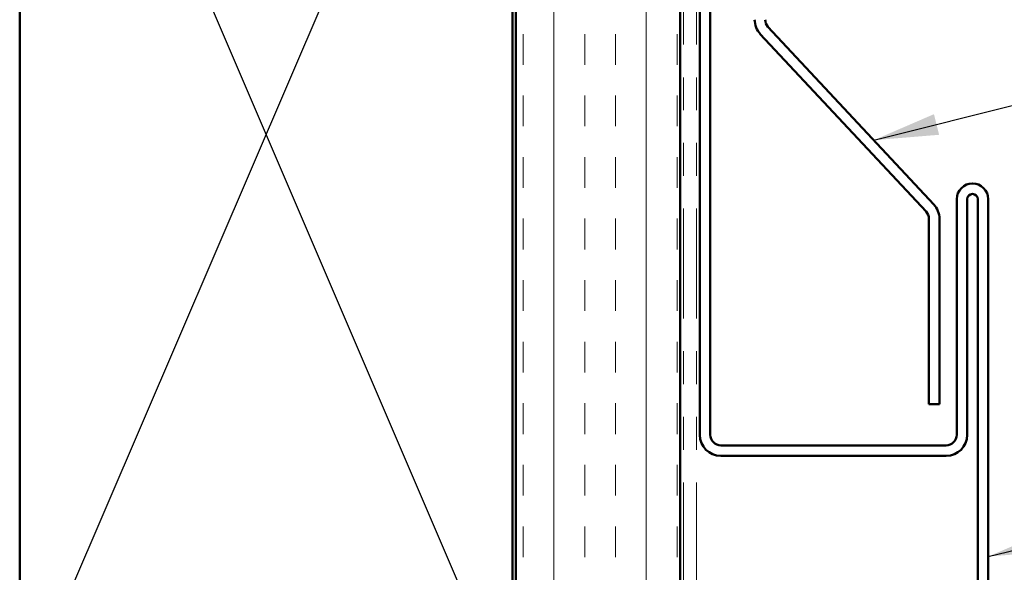
# Model space of a CAD drawing. Units: inches. Extents: x 0.6 to 33.4, y 0.6 to 21.4.
# Drawn here: x 11 to 14, y 4.8 to 6.5 of the extents above; entities that cross this region are included whole.
import ezdxf

# ---------------------------------------------------------------- set-up
doc = ezdxf.new("R2010")
doc.units = ezdxf.units.IN
doc.header["$LTSCALE"] = 2
doc.header["$MEASUREMENT"] = 0
doc.linetypes.add('DOUBLE_DASH_CHAIN', pattern=[1.2403, 0.6614, -0.0827, 0.1654, -0.0827, 0.1654, -0.0827])
for name, color, linetype, lineweight in [('Hatch (ANSI)', 7, 'Continuous', 18), ('Sketch Geometry (ANSI)', 7, 'Continuous', 25), ('Symbol (ANSI)', 7, 'Continuous', 25), ('Visible (ANSI)', 7, 'Continuous', 50)]:
    doc.layers.add(name, color=color, linetype=linetype, lineweight=lineweight)
doc.styles.add('Note Text (ANSI)', font='tahoma.ttf')
doc.dimstyles.new('Default (ANSI)$7', dxfattribs={"dimscale": 2, "dimtxt": 0.12, "dimasz": 0.098425, "dimexe": 0.125, "dimexo": 0.0625, "dimgap": 0.031496, "dimtad": 0, "dimtih": 1, "dimtoh": 1, "dimrnd": 1e-08, "dimzin": 4, "dimdsep": 46, "dimtxsty": 'Note Text (ANSI)', "dimcen": 0.09, "dimdle": 0.393701, "dimclrd": 256, "dimclre": 256, "dimclrt": 256, "dimadec": 0, "dimazin": 1, "dimtfac": 1, "dimtofl": 0, "dimtmove": 0, "dimatfit": 3, "dimfxl": 0, "dimtolj": 1, "dimtzin": 4, "dimlwd": -1, "dimlwe": -1, "dimarcsym": 0})

msp = doc.modelspace()

# ---------------------------------------------------------------- hatches: boundary and pattern name
at = {"layer": 'Hatch (ANSI)', "true_color": 0x804000}
h = msp.add_hatch(dxfattribs=at)
h.set_pattern_fill('INSUL', color=36, scale=0.75, angle=90, style=0)
h.paths.add_polyline_path([(12.54051, 18.35595), (12.54051, 3.90377), (13.04051, 3.90377), (13.04051, 18.35595)])

# ---------------------------------------------------------------- linework, layer by layer
at = {"layer": 'Sketch Geometry (ANSI)', "color": 36, "true_color": 0x804000}
for p, q in [((12.53051, 7.91377), (11.03051, 4.41377)), ((12.53051, 4.41377), (11.03051, 7.91377))]:
    msp.add_line(p, q, dxfattribs=at)
at = {"layer": 'Visible (ANSI)', "color": 36, "true_color": 0x804000}
for p, q in [((12.54051, 4.40377), (12.54051, 18.35595)), ((13.04051, 18.35595), (13.04051, 3.90377)), ((11.03051, 4.41377), (11.03051, 7.91377)), ((12.53051, 7.91377), (12.53051, 4.41377))]:
    msp.add_line(p, q, dxfattribs=at)
at = {"layer": 'Visible (ANSI)', "color": 30, "linetype": 'DOUBLE_DASH_CHAIN', "lineweight": 18, "ltscale": 0.252782, "true_color": 0xff8000}
for p, q in [((13.05051, 3.93377), (13.05051, 18.35595)), ((13.09051, 3.93377), (13.09051, 18.35595))]:
    msp.add_line(p, q, dxfattribs=at)
at = {"layer": 'Visible (ANSI)', "color": 1, "true_color": 0xff0000}
for p, q in [((13.10051, 8.21577), (13.10051, 5.24777)), ((13.13251, 8.21577), (13.13251, 5.24777)), ((13.88251, 5.24777), (13.88251, 5.96577)), ((13.91451, 5.24777), (13.91451, 5.96577)), ((13.94651, 5.96577), (13.94651, 3.02977)), ((13.97851, 5.96577), (13.97851, 3.02977)), ((13.16451, 5.21577), (13.85051, 5.21577)), ((13.16451, 5.18377), (13.85051, 5.18377))]:
    msp.add_line(p, q, dxfattribs=at)
at = {"layer": 'Visible (ANSI)', "color": 5, "true_color": 0x0000ff}
for p, q in [((13.30804, 6.4908), (13.81275, 5.94957)), ((13.28463, 6.46898), (13.78934, 5.92774)), ((13.79794, 5.90592), (13.79794, 5.34077)), ((13.82994, 5.90592), (13.82994, 5.34077)), ((13.79794, 5.34077), (13.82994, 5.34077))]:
    msp.add_line(p, q, dxfattribs=at)
for centre, radius, start, end in [((13.33144, 6.51263), 0.064, 180, 223), ((13.33144, 6.51263), 0.032, 180, 223), ((13.76594, 5.90592), 0.064, 0, 43), ((13.76594, 5.90592), 0.032, 0, 43)]:
    msp.add_arc(centre, radius, start, end, dxfattribs=at)
at = {"layer": 'Visible (ANSI)', "color": 1, "true_color": 0xff0000}
for centre, radius, start, end in [((13.93051, 5.96577), 0.048, 0, 180), ((13.93051, 5.96577), 0.016, 0, 180), ((13.16451, 5.24777), 0.064, 180, 270), ((13.16451, 5.24777), 0.032, 180, 270), ((13.85051, 5.24777), 0.032, 270, 0), ((13.85051, 5.24777), 0.064, 270, 0)]:
    msp.add_arc(centre, radius, start, end, dxfattribs=at)

# ---------------------------------------------------------------- leaders
at = {"layer": 'Symbol (ANSI)', "annotation_type": 0, "has_hookline": 1, "hookline_direction": 0}
for points, text_width in [([(13.63003, 6.14551), (15.6646, 6.6548)], 2.03895), ([(13.97851, 4.87718), (15.53154, 5.25745)], 2.91965)]:
    msp.add_leader(points, dimstyle='Default (ANSI)$7', override={"dimtad": 0}, dxfattribs=dict(at, text_width=text_width))

doc.saveas('drawing.dxf')
